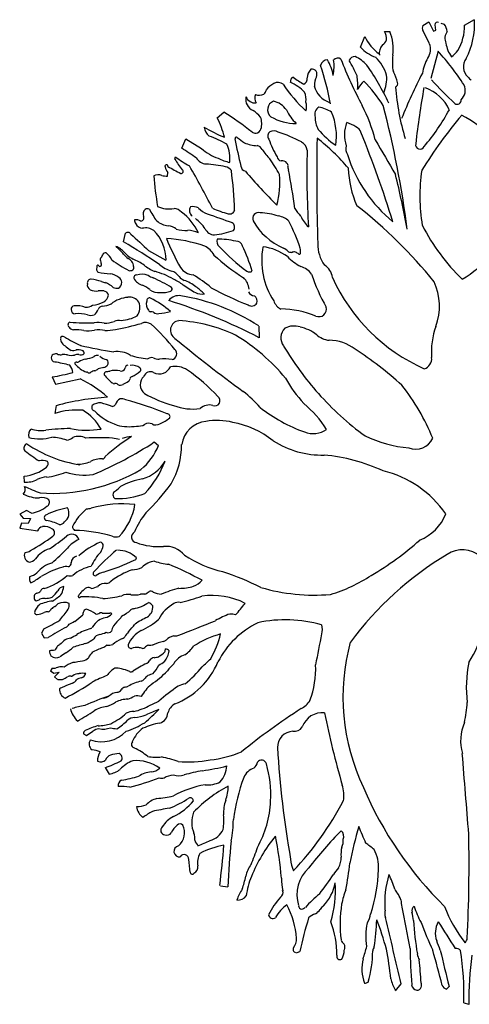
# Model space of a CAD drawing. Units: inches. Extents: x -265334 to 359329, y -1360566 to 161374.
# Drawn here: x 271888 to 273073, y 128789 to 131384 of the extents above; entities that cross this region are included whole.
import ezdxf

# ---------------------------------------------------------------- set-up
doc = ezdxf.new("R2010")
doc.units = ezdxf.units.IN
doc.header["$MEASUREMENT"] = 0
doc.layers.get('0').update_dxf_attribs({"color": 2})
doc.layers.add('CAY', color=72, linetype='Continuous')

# ---------------------------------------------------------------- blocks, each defined once
blk = doc.blocks.new('TREE02')
for p, q in [((-6.74, 57.23), (-5.55, 57.88)), ((-11.64, 57.18), (-10.94, 57.63)), ((-10.94, 57.63), (-10.4, 56.54)), ((-10.1, 56.64), (-10.2, 57.28)), ((-9.5, 57.48), (-9.11, 57.33)), ((-18.95, 54.63), (-18.46, 55.9)), ((-16.14, 56.49), (-15.49, 56.49)), ((-10.84, 55.06), (-11.64, 56.59)), ((-10.4, 56.54), (-10.1, 56.64)), ((-9.85, 54.17), (-10.7, 50.95)), ((-35.8, 46.34), (-35.04, 47)), ((-39.98, 42.78), (-39.51, 43.87)), ((-39.51, 43.87), (-37.65, 42.73)), ((-39.51, 43.87), (-39.51, 43.87)), ((-40.78, 41.49), (-40.7, 41.77)), ((-41.66, 39.5), (-41.61, 39.92)), ((-46.82, 31.76), (-46.61, 32.79)), ((-43.87, 30.75), (-41.84, 29.62)), ((-49.96, 28.89), (-50.01, 28.5)), ((-30.93, 21.88), (-30.87, 20.5)), ((-55.2, 15.89), (-54.82, 15.05)), ((-54.82, 15.05), (-51.92, 15.66)), ((-54.75, 12.52), (-54.9, 11.61)), ((-43.21, 8.25), (-42.7, 7.83)), ((-58.53, 4.24), (-58.5, 3.53)), ((-58.22, 0.19), (-59.03, -0.23)), ((-57.66, -0.12), (-58.22, 0.19)), ((-59.03, -0.23), (-58.61, -0.71)), ((-58.61, -0.71), (-57.77, -0.74)), ((-57.77, -0.74), (-58.05, -1.33)), ((-58.84, -1.27), (-59.03, -1.86)), ((-59.03, -1.86), (-56.92, -2.17)), ((-58.05, -1.33), (-58.84, -1.27)), ((-56.19, -13.69), (-56.48, -14.21)), ((-56.48, -14.21), (-56.14, -14.76)), ((-56.14, -14.76), (-55.68, -14.72)), ((-55.23, -18.31), (-55.41, -18.66)), ((-55.41, -18.66), (-55.03, -18.92)), ((-55.03, -18.92), (-54.41, -18.79)), ((-54.41, -18.79), (-54.94, -19.36)), ((-54.94, -19.36), (-54.57, -19.67)), ((-51.54, -26.04), (-51.18, -26.24)), ((-51.18, -26.24), (-50.43, -25.74)), ((-35.43, -43.89), (-34.56, -44.02)), ((-14.83, -56.24), (-14.2, -55.41)), ((-8.86, -56.05), (-8.54, -55.73)), ((-6.82, -57.67), (-6.21, -57.83))]:
    blk.add_line(p, q)
for centre, radius, start, end in [((-14.57, 57.44), 9.03, 332.8523, 2.7481), ((-11.01, 56.89), 0.693, 154.6539, 205.3461), ((-9.94, 57.3), 0.266, 60.8311, 183.1798), ((-10.38, 56.32), 1.62, 6.1004, 38.6597), ((-11.9, 57.02), 5.16, 327.7713, 2.3659), ((-13.83, 58.02), 5.09, 204.6768, 234.6587), ((-17.59, 55.6), 1.7, 356.6335, 31.4389), ((-20.94, 54.4), 5.83, 353.2766, 20.9734), ((-7.7, 55.68), 1.34, 142.5947, 205.1743), ((-15.63, 57.8), 4.6, 223.5891, 250.3102), ((-15.15, 53.88), 1.61, 140.26, 186.4889), ((-17.21, 56.1), 1.45, 304.6952, 335.6938), ((-12.72, 54.42), 1.98, 327.9947, 18.5857), ((-5.48, 55.58), 3.47, 187.8533, 216.3655), ((-21.64, 52.71), 0.651, 56.129, 137.2907), ((21.43, 69.66), 45.75, 201.021, 208.5594), ((-19.59, 52.77), 0.775, 90.6717, 154.7989), ((-21.94, 48.85), 5.25, 44.6628, 63.4878), ((-20.65, 49.94), 4.95, 16.5093, 45.5201), ((-9.88, 52.86), 5.34, 170.7539, 192.1103), ((-6.83, 50.85), 4.91, 149.0358, 171.2539), ((-31.33, 34.3), 29.25, 32.9378, 42.7792), ((-9.39, 55.38), 2.16, 300.9638, 329.0363), ((-5.25, 52.34), 1.62, 142.703, 227.4436), ((-24.69, 51.46), 0.613, 332.2128, 99.4623), ((-22.86, 52.34), 0.81, 90.0765, 168.1114), ((-54.43, 42.24), 32.44, 10.1909, 18.4421), ((-27.43, 50.37), 5.35, 10.1874, 31.2637), ((-27.88, 52.39), 5.81, 349.3804, 7.5233), ((-36.69, 43.68), 18.91, 23.6693, 29.8651), ((-42.76, 35.43), 29.92, 25.0206, 34.8736), ((-26.67, 50.61), 0.548, 110.9565, 188.5307), ((-20.35, 59.38), 10.52, 231.7098, 239.8587), ((-25.96, 50.93), 0.726, 296.5651, 7.29), ((-23.65, 50.96), 1.59, 135.9889, 177.6141), ((-21.51, 50), 2.88, 156.0376, 178.354), ((-25.58, 50.21), 6.3, 355.2364, 9.7193), ((-20.28, 50.99), 4.4, 337.0738, 4.7102), ((-19.58, 49.23), 5.14, 14.354, 29.2488), ((34.25, 27.39), 51.92, 152.2137, 158.7037), ((-3.33, 53.8), 4.01, 221.4236, 229.3875), ((-28.09, 48.25), 2.38, 116.3662, 144.8281), ((-28.68, 49.49), 1.01, 51.9651, 117.646), ((-13.87, 59.74), 17.05, 213.69, 227.5124), ((-29.48, 45.54), 5.48, 43.9583, 65.6064), ((-21.72, 50.77), 2.76, 194.3493, 251.0693), ((-16.91, 48.62), 2.61, 129.0469, 156.0325), ((-31.96, 37.69), 18.65, 32.7842, 44.0517), ((-15.06, 50.39), 0.473, 296.3687, 14.7435), ((13.59, 52.16), 28.52, 184.42, 196.8345), ((88.31, 31.82), 101.44, 169.7354, 173.4994), ((-12.98, 45.23), 4.91, 24.7751, 70.4776), ((16.27, 74.56), 35.87, 221.4332, 227.6916), ((-8.12, 49.58), 1.48, 311.6479, 24.7875), ((-31.02, 48.53), 1.44, 168.7912, 246.2125), ((-31.35, 49.26), 1.17, 202.7526, 275.3238), ((-30.12, 48.68), 1.27, 161.1193, 207.5302), ((-30.88, 50.19), 1.19, 248.1985, 297.5263), ((-31.07, 49.94), 1.09, 312.879, 342.8174), ((-27.65, 48.49), 2.28, 352.875, 21.9878), ((-28.83, 47.3), 1.06, 110.1364, 231.4416), ((-29.85, 45.69), 2.7, 35.8072, 75.9637), ((-27.03, 47.68), 1.72, 342.4745, 17.5255), ((-23.31, 46.73), 1.03, 121.4409, 197.4471), ((-24.86, 42.93), 4.79, 58.5976, 77.7995), ((-36.38, 38.78), 19.79, 14.5471, 27.0676), ((-132.3, 17.71), 119.85, 7.4639, 14.5325), ((-7.59, 48.4), 0.463, 231.9529, 9.9748), ((-45.35, 41.46), 10.72, 14.0373, 27.0777), ((-52.79, 18.1), 33.91, 51.58, 58.4402), ((-34.16, 43.42), 4.57, 41.1881, 55.8912), ((-32.63, 45.66), 2.06, 342.0726, 21.8991), ((-26.6, 51.34), 5.66, 239.3186, 270.8185), ((-23.12, 49.33), 4.99, 204.4439, 226.9693), ((-21.2, 46.41), 3.1, 179.791, 207.3498), ((-28.87, 44.21), 7.08, 351.073, 23.3555), ((32.47, 13.01), 51.91, 139.6122, 148.4123), ((-32.74, 60.7), 27.69, 320.1438, 331.025), ((-12.62, 35.68), 12.29, 23.032, 63.1578), ((-28.13, 61.03), 18.29, 239.6587, 248.117), ((-35.76, 45.49), 1.62, 188.6364, 232.526), ((-16.91, 44.35), 3.95, 158.806, 199.1108), ((-21.56, 42.19), 3.72, 56.3099, 74.8021), ((-19.89, 44.33), 1.03, 17.5255, 67.8931), ((-40.97, 32.15), 12.76, 60.3974, 70.718), ((-33.55, 43.92), 0.164, 50.3916, 193.6151), ((-27.09, 51.73), 9.98, 230.4005, 236.4219), ((-31.11, 45.94), 1.41, 244.4418, 264.2898), ((-31.28, 45.16), 0.618, 272.2389, 347.4872), ((-29.26, 44.21), 0.61, 125.5599, 218.1882), ((-29.17, 43.67), 1.13, 62.7324, 113.3418), ((-33.12, 30.45), 14.91, 61.1154, 72.5741), ((-15.72, 52), 10.81, 220.4199, 235.3048), ((-159.72, -11.6), 151.63, 17.5502, 21.7723), ((-38.88, 41.5), 4.56, 355.1351, 22.5499), ((14.99, 52.69), 49.5, 190.252, 194.0598), ((-31.04, 46.75), 3.68, 244.8619, 268.7364), ((-31.25, 42.28), 0.803, 25.604, 80.6606), ((-17.8, 48.16), 12.7, 199.9121, 210.2745), ((-26.41, 42.44), 1.17, 4.4675, 65.1288), ((221.9, 39.29), 246.01, 178.9172, 181.8031), ((-36.97, 26.83), 21.43, 39.322, 52.9697), ((-19.44, 42.7), 1.25, 163.3008, 212.9594), ((327.35, 242.73), 397.9, 210.0049, 210.6815), ((-11.96, 43.18), 0.527, 166.4296, 334.9902), ((-34.93, 48.86), 9.14, 230.8572, 243.0333), ((-82.72, -23.2), 78.61, 55.5631, 57.0609), ((-33.53, 47.54), 6.34, 229.4009, 249.9165), ((-25.57, 45.69), 5.82, 211.6993, 225.8826), ((-28.21, 41.83), 0.559, 187.4965, 260.498), ((84.85, 39.84), 110.12, 178.6009, 183.2875), ((-4.57, 47.03), 16.69, 197.472, 230.6623), ((-41.78, 40.65), 0.174, 356.1202, 201.3714), ((-40.21, 41.03), 1.79, 194.471, 218.661), ((-34.83, 51.31), 12.64, 237.6012, 245.4523), ((-31.83, 46.73), 10.38, 210.3583, 218.661), ((-179.71, -38.93), 161.62, 27.512, 29.5231), ((-37.04, 42.33), 1.41, 209.5693, 266.4239), ((-38.89, 20.2), 20.79, 78.7281, 85.149), ((-33.22, 46.55), 5.55, 243.4367, 258.5148), ((-35.01, 39.54), 1.07, 35.5398, 79.9168), ((-32.42, 40.68), 0.597, 181.5483, 263.3288), ((-41.95, 32.55), 15.23, 27.8973, 36.0223), ((-28.16, 40.62), 0.676, 35.8877, 102.4065), ((-27.86, 40.73), 0.373, 346.9342, 48.3687), ((-26.74, 40.56), 0.763, 173.0882, 203.8421), ((-42.75, 38.51), 1.14, 68.35, 117.645), ((-8.73, 42.17), 34.65, 184.3702, 190.361), ((-41.8, 41.22), 1.72, 252.2424, 274.8841), ((-40.05, 40.05), 0.237, 261.8702, 59.2482), ((-81.81, 33.93), 48.07, 1.86, 7.4453), ((11.28, 76.88), 57.19, 220.0492, 225.5236), ((-39.59, 38.78), 11.14, 345.982, 4.6247), ((-99.09, 26.1), 73.04, 7.5512, 11.1672), ((-9.12, 40.69), 11.28, 181.372, 204.4513), ((-157.87, 5.47), 147.06, 10.9025, 13.4597), ((8.28, 37.15), 20.27, 171.3542, 189.7787), ((-41.54, 38.41), 2.78, 242.5748, 283.5361), ((-38.36, 35.44), 0.724, 143.128, 237.4833), ((-38.65, 34.59), 1.32, 61.513, 102.7635), ((-55.78, -10.04), 58.7, 39.233, 51.684), ((-44.81, 34.59), 0.377, 274.4777, 26.0305), ((-43.85, 35.05), 0.684, 129.4989, 205.8219), ((-44, 35.17), 0.5, 66.481, 125.5366), ((-32.99, 41.46), 12.29, 208.3559, 216.0376), ((-41.12, 34.12), 1.6, 45.8563, 81.4018), ((-44.01, 29.96), 6.65, 25.6946, 52.9529), ((-36.07, 37.57), 2.67, 223.1462, 249.8651), ((68.73, 328.36), 311.76, 250.1776, 250.7519), ((-31.51, 46.34), 11.67, 245.4089, 255.0694), ((-34.35, 35.66), 0.616, 254.2925, 344.4192), ((-30.93, 34.5), 0.71, 76.373, 200.7797), ((-31.16, 26.75), 8.44, 72.3499, 87.2991), ((-28.99, 32.5), 2.34, 46.4688, 80.4011), ((-21.42, 39.03), 6.24, 212.3125, 222.7446), ((-21.73, 36.87), 4.74, 205.8849, 224.907), ((-45.46, 32.82), 1.55, 63.9055, 93.4755), ((-44.77, 34.39), 0.782, 181.9353, 219.1036), ((-44.55, 34.26), 0.901, 203.6113, 267.0644), ((-41.37, 35.92), 2.28, 227.4207, 264.8607), ((-41.66, 31.99), 1.66, 51.343, 87.2074), ((-41.84, 30.08), 5.63, 34.9661, 51.6651), ((-34.4, 33.5), 0.631, 322.5925, 55.3541), ((-25.06, 37.92), 7.5, 209.3578, 246.7416), ((-50.45, 22.62), 25.81, 19.0256, 26.6417), ((9.9, 44.79), 24.27, 207.1632, 225.8537), ((-14.15, 39.32), 13.92, 300.8767, 337.1985), ((-46.34, 32.43), 0.454, 34.9514, 126.8688), ((232.07, 330.88), 407.7, 227.0037, 227.4038), ((-44.2, 31.88), 1.53, 52.8544, 104.959), ((-46.66, 29.66), 4.83, 359.5453, 45.5152), ((-39.56, 36.63), 3.52, 252.3506, 274.4861), ((-39.78, 27.95), 5.2, 70.188, 84.5079), ((-36.18, 33.72), 1.12, 201.252, 272.5294), ((-36.96, 41.14), 8.58, 275.4919, 290.8512), ((-79.83, -25.14), 65.78, 55.5459, 59.8785), ((-42.81, 15.35), 16.85, 70.8458, 86.5361), ((-13.92, 43.6), 30.12, 202.3078, 209.5455), ((-38.4, 29), 2.53, 28.8885, 63.662), ((-35.14, 31.8), 0.718, 157.3786, 233.6719), ((-35.46, 25.1), 6.98, 74.746, 92.8481), ((-33.54, 31.13), 0.709, 14.9325, 96.0546), ((-48.47, 23.66), 17.39, 15.5737, 26.1382), ((-19.77, 31.49), 4.22, 179.1003, 215.5378), ((-50.44, 30.72), 1.26, 314.4213, 338.1986), ((-48.96, 30.18), 0.313, 73.7398, 166.3974), ((-50.48, 28.49), 2.56, 26.5651, 51.0946), ((-48.08, 29.9), 1.37, 48.9437, 75.3431), ((-53.19, 24.72), 8.49, 41.2756, 49.9829), ((-53.56, 23.21), 10.01, 43.9206, 50.4097), ((-43.69, 32.98), 4.1, 220.4527, 230.6592), ((-42.21, 36.09), 7.24, 235.0688, 241.2326), ((-20.11, 47.59), 23.67, 227.2127, 237.8063), ((-17.55, 48.05), 24.66, 223.0607, 233.1557), ((-21.89, 29.59), 8.69, 169.3461, 213.2738), ((-31.24, 25.03), 6.22, 53.5308, 82.487), ((-29.05, 28.99), 2.29, 45.217, 63.2448), ((-27.1, 31.34), 0.804, 245.2877, 278.801), ((-26.79, 29.48), 1.1, 80.0697, 102.3436), ((-27.81, 28.22), 2.64, 52.9064, 62.5545), ((-26.17, 30.49), 0.167, 253.7834, 330.8195), ((-27.51, 30.67), 1.5, 349.8472, 13.8245), ((-49.84, 28.91), 0.122, 45.3649, 187.7652), ((-49.59, 29.07), 0.183, 204.5522, 24.7749), ((-49.4, 29.71), 0.182, 143.6271, 204.7267), ((-50.51, 29.09), 1.09, 2.9533, 29.9831), ((-37, 45.34), 19.28, 234.5217, 241.4675), ((-46.84, 28.68), 1.25, 37.5683, 63.8523), ((-46.56, 28.88), 0.909, 1.1691, 38.7967), ((-48.97, 22.23), 8.2, 56.2149, 66.4382), ((-41.39, 32.71), 4.75, 230.5661, 248.2185), ((-39.78, 32.64), 4.53, 231.3281, 251.9624), ((-22.53, 35.11), 7.14, 225.3148, 240.9454), ((-24.17, 27.38), 1.91, 6.3402, 59.7077), ((-49.63, 28.55), 0.379, 187.6404, 243.4349), ((-48.18, 35.02), 7, 256.6568, 268.2643), ((-48.83, 25.55), 2.51, 54.3447, 80.0905), ((-46.07, 28.98), 0.601, 256.3547, 302.9771), ((-45.96, 28.74), 0.347, 309.6445, 26.1663), ((-45.31, 27.57), 0.307, 87.2737, 196.146), ((-44.68, 25.75), 2.21, 70.3462, 106.1824), ((-41.67, 31.53), 4.33, 238.4609, 247.3813), ((-45.74, 19.15), 9.52, 59.8601, 74.2334), ((-41.59, 26.83), 1.56, 33.276, 74.8439), ((-38.47, 29.91), 2.02, 214.9941, 264.727), ((-49.2, 10.8), 20.09, 50.8436, 58.3265), ((-32.03, 28.88), 0.636, 240.9473, 299.0527), ((-26.76, 26.4), 2.59, 37.6942, 72.6568), ((-3.46, 35.07), 22.41, 198.4525, 209.3205), ((-50.63, 26.93), 0.454, 89.0898, 190.4375), ((-50.42, 26.72), 0.668, 168.7969, 238.815), ((-51.86, 18.89), 8.58, 73.4076, 81.7406), ((-48.51, 29.2), 2.27, 246.8014, 259.3436), ((-50.63, 23.29), 4.06, 50.4524, 65.2976), ((-47.91, 27.07), 0.898, 302.5741, 356.4949), ((-47.98, 26.82), 0.99, 11.3099, 51.2175), ((-44.17, 28.25), 1.63, 208.0725, 254.8937), ((-46.02, 23.34), 3.63, 50.7335, 66.9911), ((-50.77, 10.47), 18.61, 58.9545, 66.4634), ((-43.6, 21.46), 6.47, 54.0399, 65.9254), ((-38.4, 29.61), 2.7, 225.6733, 241.3905), ((-26.45, 46.41), 23.8, 235.8866, 239.9567), ((-41.16, 22.84), 4.64, 52.05, 71.6579), ((-34.28, 25.96), 2.24, 6.6272, 45.6683), ((-2.73, 36.46), 21.46, 204.4123, 245.9712), ((-16.65, 24.19), 6.97, 340.1688, 24.5378), ((-50.02, 27.97), 1.98, 247.8718, 276.5836), ((-49.55, 21.97), 4.05, 84.4007, 93.4484), ((-49.72, 25.69), 1.14, 297.4397, 350.676), ((-49.23, 25.36), 0.64, 12.7244, 84.0086), ((-47.54, 27.56), 1.25, 246.0375, 275.0378), ((-42.69, 27.49), 1.69, 232.5835, 276.7841), ((-42.25, 28.99), 3.18, 265.6677, 287.8647), ((-41.41, 26.23), 0.299, 296.1013, 38.2902), ((-37.62, 27.36), 1.72, 244.3607, 280.1101), ((-44.08, 18.74), 9.67, 45.7105, 53.3462), ((-17.83, 60.75), 39.12, 241.4694, 248.4727), ((-31.41, 26.24), 0.813, 204.533, 268.091), ((-51.28, 25.57), 1.49, 269.0906, 303.5371), ((-50.9, 28.34), 4.04, 276.2635, 294.8816), ((-49.31, 26.42), 2.2, 270.0471, 297.4744), ((-46.03, 21.66), 3.6, 94.3987, 128.7919), ((-46.14, 23.9), 1.37, 34.6952, 97.3799), ((-46.62, 24.07), 1.72, 324.5445, 20.844), ((-43.17, 24.42), 0.987, 158.1925, 223.9949), ((-43.77, 24.86), 0.318, 66.8014, 194.4012), ((-48.56, 15.33), 10.98, 48.7241, 63.429), ((-40.32, 23.93), 1.52, 80.5377, 141.5373), ((-61.92, -39.83), 67.85, 62.7687, 72.501), ((-43.95, 1.87), 23.88, 56.9442, 80.6554), ((-31.77, 24.95), 0.729, 235.2025, 328.4525), ((-31.95, 24.78), 0.826, 345.378, 51.4945), ((-27.63, 25.33), 1.61, 198.4349, 244.4124), ((-52.59, 23.86), 0.407, 97.4865, 187.125), ((-52.49, 23.83), 0.508, 181.4321, 268.5679), ((-52.38, 21.23), 3.04, 69.264, 94.9697), ((-52.11, 19.39), 3.95, 74.5214, 95.6805), ((-50.66, 24.2), 1.08, 248.1986, 291.8014), ((-51.02, 24.18), 1.25, 307.8845, 343.8866), ((-49.19, 23.54), 0.7, 99.6599, 154.8098), ((-43.64, 23.81), 0.25, 198.4012, 273.4837), ((-43.76, 21.81), 1.76, 74.7449, 85.5361), ((-42.82, 24.04), 0.717, 228.545, 281.5922), ((-43.39, 31.11), 7.8, 275.2141, 285.3955), ((-28.46, 12.65), 11.23, 67.7987, 89.2838), ((-23.85, 23.86), 0.888, 245.6848, 15.9454), ((-53.01, 22.02), 0.347, 109.265, 231.1702), ((-51.17, 40.36), 18.12, 263.8298, 272.8496), ((-49.85, 19.17), 3.12, 76.1211, 97.8533), ((-49.15, 25.52), 3.32, 270.8952, 291.3309), ((-47.4, 21.21), 1.33, 76.9989, 114.1455), ((-55.8, 63.18), 42.47, 280.9222, 285.124), ((-47.54, 27.46), 4.96, 275.1428, 297.9088), ((-44.23, 21.13), 1.16, 54.9262, 114.8694), ((-62.07, 1.86), 27.41, 39.0613, 47.5375), ((-40.18, 21.38), 1.13, 97.7649, 238.0447), ((-41.37, 4.52), 18.02, 64.6231, 86.7071), ((-52.62, 22.13), 0.712, 211.8865, 262.875), ((-52.31, 18.21), 3.24, 75.2564, 96.9865), ((-51.03, 24.74), 3.43, 262.2386, 283.3925), ((-49.76, 17.31), 4.11, 79.5401, 96.5769), ((-48.89, 26.52), 5.16, 268.5826, 282.6526), ((-26.73, 20.49), 1.59, 134.9989, 216.8296), ((-26.79, 19.61), 2.27, 71.5657, 117.9612), ((-27.02, 17.16), 4.69, 52.1261, 78.3253), ((-22.33, 22.91), 2.73, 228.3887, 263.1575), ((-2.13, 18.87), 8.5, 159.59, 184.7793), ((-53.97, 20.39), 0.278, 49.1667, 171.3709), ((-52.97, 20.49), 1.28, 182.9624, 208.1581), ((-49.71, 24.37), 6.27, 225.6585, 238.5915), ((-53.68, 21.25), 0.659, 260.2841, 260.5177), ((-40.52, 43.5), 26.47, 239.9311, 244.6313), ((75.13, 161.18), 182.34, 230.5286, 233.7236), ((-45.29, 1.33), 22.68, 39.4481, 59.113), ((-22.68, 15.14), 5.06, 52.5957, 89.6993), ((-54.85, 18.1), 0.497, 99.7617, 173.5745), ((-54.77, 18.15), 0.464, 59.6421, 111.0243), ((-54.22, 19.47), 0.974, 251.1681, 281.4492), ((-53.83, 16.72), 1.81, 76.2511, 96.3184), ((-52.79, 20.38), 1.37, 262.0998, 287.7351), ((-52.18, 17.25), 1.28, 86.1346, 108.8084), ((-52.15, 17.7), 1.39, 71.0057, 99.3529), ((-51.87, 19.28), 0.789, 253.3659, 300.1412), ((-40.94, 65.82), 47.5, 256.7029, 261.4698), ((-51.83, 18.68), 0.367, 347.7772, 68.0177), ((-47.53, 16.13), 2.75, 56.7604, 99.4623), ((-41.28, 18.62), 0.71, 283.3489, 46.4034), ((4.13, 38.81), 37.48, 210.9647, 221.5451), ((-40.93, -14.21), 39.6, 47.3674, 57.4228), ((-54.78, 18.2), 0.565, 184.9272, 255.9658), ((-57.23, 2.9), 14.93, 74.0996, 81.0898), ((-52.96, 20.33), 1.9, 256.6447, 281.017), ((-52.46, 17.5), 0.0975, 110.8663, 220.3169), ((-50.06, 19.45), 3.19, 219.2226, 249.1402), ((-52.32, 16.98), 0.64, 90, 105.8402), ((-52.31, 18.07), 0.457, 268.8893, 300.7554), ((-50.41, 14.66), 3.45, 104.4778, 118.9387), ((-52.39, 23.7), 5.81, 281.0951, 291.225), ((-49.95, 17.96), 0.47, 69.0683, 135.2475), ((-48.4, 19.8), 1.91, 230.6426, 258.2504), ((-49.09, 17.57), 0.466, 323.1222, 49.7032), ((-43.26, 27.3), 9.29, 252.7076, 265.5643), ((-43.54, 17.37), 0.796, 74.0713, 123.6901), ((-42.62, 19.75), 1.76, 246.6148, 270.118), ((-42.1, 12.61), 5.41, 79.4603, 95.4403), ((-11.81, 18.03), 1.22, 286.4494, 6.1702), ((-59.25, 39.65), 24.1, 279.6566, 285.5358), ((-54.32, 16.28), 1.54, 5.5166, 39.8078), ((-51.28, 15.97), 0.512, 53.1514, 80.3652), ((-50.87, 16.67), 0.311, 249.7826, 311.6351), ((-50.12, 15.73), 0.889, 94.2812, 127.1999), ((-50.6, 17.76), 1.21, 289.4809, 311.5251), ((-48.57, 13.1), 3.95, 98.5305, 108.0149), ((-49.25, 17.62), 0.624, 279.0369, 328.7603), ((-48.79, 16.22), 0.313, 108.1261, 194.4741), ((-49.82, 24.39), 7.93, 276.7986, 280.0699), ((-47.79, 14.04), 2.62, 78.0569, 104.3299), ((-47.11, 17.1), 0.513, 255.3531, 343.1402), ((-46.27, 16.94), 0.356, 100.8818, 178.0929), ((-45.84, 15.66), 1.61, 53.8831, 96.8777), ((-48.49, 21.03), 5.75, 297.7856, 309.1074), ((-45.05, 16.75), 0.263, 315.0072, 52.2025), ((-43.68, 15.72), 0.785, 61.9284, 161.6729), ((-42.61, 17.95), 1.69, 245.7455, 287.1021), ((-42.75, 17.85), 1.64, 292.6186, 331.9266), ((-40.77, 14.33), 2.8, 58.1735, 100.8443), ((-51.88, -1.27), 21.94, 42.6152, 55.0152), ((-57.38, 3.98), 12.89, 47.706, 64.9182), ((-42.52, 21.76), 8.65, 220.5488, 229.4368), ((-47.92, 15.41), 0.31, 224.9928, 275.6904), ((-47.78, 14.67), 0.453, 50.3983, 104.538), ((-48.25, 18.14), 3.4, 293.8296, 306.1927), ((-46.7, 15.88), 0.672, 312.8861, 343.7239), ((-45.79, 15.68), 0.261, 94.1983, 175.8161), ((-43.59, 14.99), 1.28, 130.425, 233.8174), ((-14.49, 23.11), 15.2, 209.0063, 222.88), ((-47.19, 15.47), 0.548, 236.6155, 305.0455), ((-37.14, 26.49), 14.46, 240.0791, 254.7157), ((-41.46, 2.95), 14.21, 41.1902, 52.2254), ((0.96, 35.91), 33.18, 221.4248, 234.2617), ((-33.57, -0.61), 24.9, 21.9156, 38.5992), ((-46.81, -16.87), 30.44, 93.576, 105.1118), ((-49.56, 11.17), 1.68, 87.1376, 124.7532), ((-59.75, -23), 37.29, 71.8747, 74.0002), ((-46.82, 12.43), 0.993, 115.0149, 166.6327), ((-47.23, 11.43), 1.91, 69.8718, 90.3475), ((-60.37, -35.76), 50.88, 68.4737, 74.2724), ((-36.08, 13.1), 0.602, 245.8185, 54.6898), ((-33.73, 2.95), 12.73, 32.126, 50.4456), ((-52.26, 3.26), 8.75, 85.7397, 107.5242), ((-54.61, 6.95), 5.86, 28.7551, 59.2393), ((-50.11, 12.33), 0.457, 151.6087, 252.8579), ((-45.36, 16.78), 6.91, 225.0026, 251.3736), ((-48.14, 12.83), 0.393, 268.8796, 334.5347), ((-41.69, 11.24), 0.329, 333.1612, 90.7104), ((-38.68, 18.3), 6.18, 248.5113, 278.1298), ((-36.73, 11.03), 1.57, 74.9321, 133.1394), ((-19.24, 27.01), 18.68, 231.9089, 250.2751), ((-43.84, 9.55), 0.905, 66.1096, 123.6877), ((-43.88, 13.93), 3.77, 290.6572, 311.1751), ((-36.83, 7.49), 3.19, 95.6176, 171.8146), ((-35.82, 3.24), 7.54, 75.9638, 100.0834), ((-36.07, -0.39), 11.14, 52.125, 79.2659), ((-57.06, 9.08), 0.947, 133.1559, 198.0059), ((-56.56, 13.22), 3.63, 251.4665, 279.311), ((-53.07, -11.57), 21.39, 90, 97.7768), ((-51.11, 19.9), 10.26, 258.9942, 279.2074), ((-46.1, 16.35), 6.3, 256.5054, 277.2052), ((-45.14, 11.73), 1.63, 263.9281, 299.2542), ((-43.03, 11.07), 0.823, 237.6025, 305.4935), ((-24.53, 12.06), 2.82, 248.8959, 304.1432), ((-56.66, 13.52), 4.91, 254.6366, 286.5572), ((-55.89, 0.74), 8.1, 72.8281, 85.6008), ((-53.58, 9.63), 1.16, 274.3992, 313.1049), ((-52.13, 6.75), 2.15, 65.7488, 108.0062), ((-49.61, -22.13), 30.88, 87.2546, 93.0359), ((-66.76, 44), 42.81, 292.4619, 303.3795), ((-32.19, -12.41), 25.33, 122.7148, 131.516), ((-49.22, 1.36), 7.43, 74.8993, 81.5841), ((-45.37, 4.13), 4.8, 96.0736, 109.815), ((-23.47, 17.33), 10.62, 237.1957, 271.302), ((-12.05, 22.09), 14.58, 244.0944, 265.1157), ((-12.46, 9.61), 2.2, 247.9895, 335.0909), ((-58.04, 7.55), 0.504, 107.5944, 221.5648), ((-30.4, 44.8), 46.88, 233.3069, 235.7951), ((-49.69, 20.52), 15.11, 235.7593, 261.3237), ((-49.26, 10.51), 7.08, 309.2132, 337.7906), ((-49.25, 7.95), 9.26, 330.1372, 0), ((-56.42, 4.21), 1.86, 69.7079, 100.4927), ((-56.18, 5.69), 0.485, 307.5387, 32.7321), ((-52.34, 10.26), 4.62, 270.6133, 290.639), ((-49.47, 3.78), 2.49, 86.1752, 119.7379), ((-49.33, 6.62), 0.361, 274.0861, 349.9497), ((-45.9, 8.31), 4.58, 286.6562, 329.7726), ((-51.86, 9.6), 10.55, 315.5382, 340.0766), ((-25.28, -14.85), 21.66, 65.556, 84.5811), ((-59.01, 9.24), 5.03, 275.5561, 308.4712), ((-55.19, 22.91), 20.7, 265.9695, 300.1814), ((-56.64, 11.8), 7.71, 275.774, 293.1285), ((-51.47, 10.9), 6.55, 250.9402, 279.352), ((-19.35, -7.45), 12.69, 34.8245, 76.1585), ((-58.29, 6.61), 3.08, 266.099, 295.2858), ((-55.6, 1.06), 3.09, 94.9146, 116.4431), ((-43.22, -4.15), 8.19, 99.6238, 118.8437), ((-59.1, 2.66), 0.729, 312.4989, 29.7419), ((12.98, 172.43), 183.86, 247.132, 247.7485), ((-47.56, 2.03), 0.513, 116.8892, 239.5314), ((-51.55, 7.51), 6.27, 306.8732, 314.3503), ((-63.48, 19.74), 27.65, 314.2024, 323.6049), ((-56.74, 5.8), 4.12, 242.9663, 270.5495), ((-56.39, 0.41), 1.31, 53.1044, 103.7086), ((-56.09, 1.18), 0.553, 297.8005, 29.1945), ((-47.69, 10.98), 9.39, 269.197, 290.9268), ((-58.24, 3.64), 3.8, 278.8008, 309.2928), ((-51.6, -9.49), 10.15, 100.3061, 114.9982), ((-54.44, -0.13), 1.2, 303.3696, 31.3667), ((-47.39, -4.36), 6.06, 128.4836, 153.6316), ((-51.93, 6.97), 6.63, 276.6361, 281.3113), ((-47.03, -11.9), 12.88, 83.1292, 106.2437), ((-52.51, 2.04), 7.12, 316.6447, 350.6859), ((-55.79, -0.63), 0.349, 104.9331, 255.0669), ((-56.74, -6.18), 5.28, 63.7019, 80.7263), ((-54.31, -0.83), 0.616, 262.4044, 330.7312), ((-37.94, -5.36), 8.18, 139.898, 158.1725), ((-14.06, 1.85), 5.52, 291.8014, 338.1986), ((-56.27, -2.38), 0.686, 97.8367, 162.8992), ((-56.15, -3.43), 1.75, 55.5041, 97.1259), ((-55.45, -2.42), 0.517, 307.1948, 55.4618), ((-52.32, -1.7), 0.502, 176.1864, 239.7281), ((-53.26, -21.48), 19.36, 74.7101, 87.9784), ((-45.21, -2.91), 0.676, 118.442, 261.5747), ((-77.99, 29.93), 39.95, 300.4286, 304.907), ((-67.86, 14.54), 22.51, 303.1611, 309.5599), ((-52.92, -3.48), 0.898, 17.4586, 132.4009), ((-50.71, -6.43), 3.49, 112.8762, 140.8703), ((-47.7, -1.9), 1.01, 243.4213, 291.1625), ((-35.64, 23.14), 35.45, 300.4185, 311.8202), ((-58.48, -3.46), 1.28, 274.3636, 304.3483), ((-54.75, -7.12), 2.92, 105.7664, 146.0596), ((-86.16, 28.68), 46.43, 311.6993, 314.8617), ((-45.38, -13.1), 10.44, 113.6689, 130.0562), ((-32.84, -22.64), 23.45, 129.1169, 138.0988), ((-49.54, -3.87), 0.333, 343.972, 94.97), ((-52.89, -2.99), 3.8, 333.3881, 345.0693), ((-47.48, -7.53), 3.06, 44.9985, 90.9533), ((-42.72, 3.41), 7.45, 249.5908, 274.5121), ((-41.89, -6.88), 2.87, 39.278, 94.891), ((-6.99, -7.65), 3.23, 48.9576, 123.7111), ((-57.73, -5.12), 0.761, 149.0393, 254.5587), ((-57.96, -4.83), 1.03, 271.469, 319.9564), ((-52.2, -5.95), 0.783, 101.7889, 178.6029), ((-45.81, -8.37), 5.21, 135.0015, 157.2273), ((-58.38, 21.83), 30.31, 287.6353, 295.0191), ((-45.59, -5.36), 0.277, 275.7109, 359.7447), ((-42.99, -7.98), 2.23, 94.5742, 138.5583), ((-40.93, 0.75), 6.89, 251.0165, 265.03), ((-31.89, 6.91), 14.27, 236.9771, 256.8542), ((11.56, -38.86), 39.53, 120.9638, 143.352), ((-54.29, -9.39), 3.55, 106.1451, 140.0369), ((-51.96, -14.47), 8.26, 104.7375, 123.3669), ((-53.62, -7.35), 0.968, 71.0623, 116.5662), ((-53.45, -5.98), 0.47, 287.8197, 6.1352), ((-49.69, -10.97), 4.7, 101.4116, 131.1928), ((-42.71, -15.39), 9.17, 109.7681, 127.6679), ((-45.75, -4.29), 2.47, 268.5263, 296.0045), ((-62.09, -54.22), 52.32, 62.0478, 66.8555), ((-57.09, -7.81), 0.81, 162.8981, 216.6657), ((-58.47, -5.43), 2.23, 285.8278, 311.0973), ((-60.27, -2.98), 5.89, 295.4645, 309.1265), ((-58.76, -1.23), 8.17, 288.6116, 310.654), ((-53.11, -6.37), 1.1, 252.8964, 287.1036), ((-50.14, -7.2), 0.269, 124.8259, 290.6888), ((-48.42, -9.81), 2.87, 105.8109, 124.5937), ((-39.55, -6.2), 2.67, 290.9568, 317.7064), ((-45.6, -38.39), 33.09, 63.1961, 71.5657), ((-27.78, 7.93), 18.37, 286.6868, 303.2777), ((-56.17, -9.35), 0.406, 124.1263, 170.2061), ((-56.09, -10.18), 1.21, 92.8626, 104.9828), ((-58, -6.85), 4.19, 311.38, 325.0574), ((-53.81, -9.56), 0.816, 93.4114, 157.3956), ((-56.85, -8.37), 3.01, 336.6159, 352.8753), ((-49.3, -11.71), 3.41, 123.6914, 146.3115), ((-51.02, -9.7), 0.849, 59.6196, 101.4548), ((-54.51, 4.49), 14.02, 286.2215, 289.5376), ((-48.99, -9.51), 1.15, 81.8695, 136.7125), ((-48.81, -7.75), 0.621, 268.6998, 323.0371), ((-43.64, -9.64), 0.382, 39.407, 117.1498), ((-36.53, -23.77), 15.3, 104.3036, 112.5681), ((-40.4, -2.24), 6.71, 270.807, 285.6865), ((-24.4, 12.68), 22.42, 253.7354, 274.8438), ((-57.02, -10.09), 0.334, 163.6113, 257.8324), ((-56.92, -9.93), 0.429, 104.2264, 188.6829), ((-57.33, -9.28), 1.16, 281.49, 305.8226), ((-57.14, -8.74), 0.78, 278.2632, 316.3499), ((-56.23, -11.15), 1.02, 80.0219, 114.2289), ((-57.61, 0.75), 11.01, 278.1305, 282.4802), ((-58.06, -5.78), 5.49, 301.9255, 316.3654), ((-52.01, -9.88), 0.146, 153.4361, 324.6338), ((-51.34, -21.72), 11.77, 79.7677, 92.6756), ((-50.11, 3.51), 13.68, 273.6141, 283.0073), ((-46.32, -11.29), 1.64, 77.4436, 115.8221), ((-45.5, -7.01), 2.72, 260.3396, 284.6397), ((-44.57, -11.8), 2.17, 83.9098, 96.5823), ((-45.15, -7.84), 1.98, 294.3332, 312.52), ((-41.15, -2.99), 6.77, 251.113, 259.3984), ((-48.4, 22.13), 33.77, 284.0934, 288.6258), ((-36.34, -17.98), 8.2, 62.3705, 98.9047), ((-19.96, -9.14), 16.16, 328.237, 357.8524), ((-55.52, -12.26), 1.84, 130.7503, 164.8242), ((-54.51, -15.93), 5.53, 96.7162, 113.5819), ((-54.24, -12.33), 1.43, 128.6305, 149.2682), ((-54.19, -12.6), 1.67, 114.8734, 124.2908), ((-57.07, -8.32), 3.52, 308.2028, 316.133), ((-53.84, -12.26), 1.66, 67.5354, 114.6268), ((-73.37, 2.89), 24.61, 320.7311, 324.4663), ((-54.21, -10.88), 1.01, 328.4121, 8.9713), ((-50.32, -12.16), 1.3, 149.6008, 175.841), ((-51.03, -12.14), 0.756, 101.212, 122.475), ((-53.83, -17.87), 7, 57.9351, 67.6906), ((-49.16, -7.99), 4.73, 297.0654, 312.2626), ((-45.59, -11.94), 0.599, 94.9691, 131.4141), ((-46.4, -7.08), 4.33, 280.1213, 305.7809), ((-45.1, -12.69), 2.43, 44.4782, 59.5974), ((-46.49, -10.81), 3.13, 341.3031, 356.7284), ((-38.63, -14.73), 4.6, 119.9877, 151.8166), ((-40.44, -11.41), 0.826, 71.0253, 125.8327), ((-43.05, -3.09), 12.98, 316.3564, 324.0461), ((-57.03, -11.78), 0.258, 180, 284.8547), ((-57.8, -7.96), 4.16, 281.6132, 293.4072), ((-62.87, 1.08), 16.21, 294.3208, 301.8312), ((-55.67, -13.4), 1.7, 90.3083, 106.4784), ((-55.74, -11.3), 0.407, 278.1342, 311.4975), ((-63.12, 1.48), 17.78, 306.4128, 310.3685), ((-46.26, -16.71), 5.32, 131.074, 143.3737), ((-49.97, -11.37), 0.594, 255.7136, 307.2157), ((-48.59, -14.52), 2.16, 100.3548, 122.9398), ((-49.47, -12.31), 0.488, 72.8949, 107.1051), ((-48.84, -8.45), 3.43, 261.9559, 276.7753), ((-49.21, -11.1), 1.31, 280.2104, 319.4888), ((-48.4, -12.06), 0.218, 30.8243, 100.7224), ((-40.86, -19.07), 9.16, 134.0475, 141.246), ((-45.42, -13.71), 2.18, 133.6041, 146.0517), ((-39.29, -22.51), 11.22, 114.9616, 123.4604), ((-47.73, -7.17), 7.38, 293.8755, 313.1593), ((-46.29, -9.68), 3.49, 310.3441, 322.3644), ((-31.92, -19.3), 7.72, 108.1568, 121.8876), ((-34.33, -14.77), 2.8, 75.9605, 89.7861), ((-27.78, -27.83), 15.19, 73.7684, 102.3879), ((-41.27, -37.64), 27.07, 116.905, 122.1631), ((-55.55, -11.31), 2.99, 312.8016, 321.612), ((-54.89, -9.22), 4.28, 293.0735, 302.7281), ((-43.65, -35.01), 22.47, 108.2017, 110.5992), ((-50.7, -13.49), 0.174, 280.0777, 344.4781), ((-46.79, -14.13), 1.44, 146.7939, 174.2729), ((-61.49, -0.5), 20.4, 318.3654, 321.7004), ((-212.07, 431.66), 478.02, 291.0403, 291.6135), ((-26.57, -22.25), 10.27, 115.7683, 152.9835), ((-25.05, -13.78), 1.61, 340.8202, 19.1798), ((-50.76, -19.02), 4.96, 125.9137, 135.8394), ((-52.7, -16.91), 2.14, 99.9521, 116.9229), ((-59.66, -2.22), 14.2, 297.6551, 301.243), ((-49.48, -18.83), 5.28, 113.2016, 122.2423), ((-53.28, -10.98), 4.89, 294.5536, 307.3813), ((-49.56, -15.2), 0.819, 96.7652, 155.5592), ((-50.55, -10.58), 3.91, 283.1359, 295.3684), ((-48.64, -13.61), 0.553, 244.677, 317.7775), ((-44.98, -19.33), 4.91, 115.1373, 129.2845), ((-47.15, -14.31), 0.58, 277.7862, 324.4022), ((-44.06, -16.12), 3, 136.726, 150.6673), ((-43.3, -16.8), 3.22, 116.5706, 157.4624), ((-42.38, -14.45), 0.792, 288.9187, 313.7272), ((-40.64, -16.17), 1.65, 99.2446, 136.1927), ((-40.86, -12.78), 1.76, 268.6985, 283.6377), ((-32.07, -25.89), 12.06, 106.1371, 122.47), ((-45.84, -11.86), 10.7, 329.9276, 346.8088), ((90.75, -38.41), 116.8, 168.0899, 169.902), ((-51.86, -17.7), 3.38, 144.0619, 154.4201), ((-55.63, -13.49), 2.45, 294.9486, 302.2795), ((-55.38, -13.32), 3.65, 298.9924, 315.8265), ((-45.27, -38.91), 24.23, 104.2746, 107.9956), ((-46.74, -23.3), 7.79, 108.7506, 119.1315), ((-50.92, -12.94), 3.41, 299.4236, 308.6504), ((-48.67, -13.59), 2.03, 266.6143, 286.6385), ((-45.91, -15.64), 0.368, 167.4741, 276.1585), ((-45.19, -18.08), 2.18, 86.0863, 108.4081), ((-45.41, -18.61), 2.73, 72.7132, 82.2374), ((-44.54, -15.67), 0.333, 260.5408, 313.3034), ((-43.73, -16.33), 0.719, 103.508, 144.6284), ((-43.89, -12.35), 3.28, 270, 279.9361), ((-41.45, -19.43), 4.28, 99.0618, 116.0342), ((-48.47, -14.66), 6.73, 344.9332, 348.1361), ((-42.06, -16.86), 0.83, 41.7976, 77.4734), ((-42.32, -13), 4.65, 305.7526, 324.2447), ((3.49, -21.74), 24.52, 164.6939, 205.6019), ((-54.91, -20.16), 3.93, 90, 99.1492), ((-54.03, -16.18), 1.51, 184.0136, 208.3755), ((-54.75, -16.13), 0.976, 231.5092, 297.5648), ((-50.58, -21.51), 5.84, 121.2116, 129.4766), ((-51.75, -16.44), 1.04, 275.3592, 320.8782), ((-48.82, -18.07), 2.33, 137.1781, 155.245), ((-43.15, -17.79), 0.707, 96.2204, 146.313), ((-43.65, -13.72), 3.4, 277.1258, 286.2556), ((-45.02, -13.23), 4.41, 301.7625, 313.7954), ((-44.12, -15.85), 2.71, 321.6867, 350.2832), ((-39.08, -18.8), 2.09, 104.5086, 152.1483), ((-55.74, 1.94), 27.1, 312.0611, 314.9987), ((-55.1, -15.55), 2.77, 267.2799, 277.1258), ((-54.03, -20.22), 2.06, 93.3669, 110.5882), ((-54.16, -19.77), 1.6, 77.7338, 89.5843), ((-51.06, -22.04), 4.72, 111.3391, 125.7465), ((-59.79, 34.65), 52.76, 277.6391, 278.8817), ((-46.24, -21.01), 3.12, 120.9687, 144.3634), ((-47.74, -20.71), 2.38, 73.8754, 92.5451), ((-47.52, -21.53), 3.14, 63.0522, 81.9943), ((-38.18, -29.73), 13.36, 116.4308, 124.3334), ((-44.59, -16.89), 0.989, 298.0753, 329.1371), ((-46.91, -15.87), 4.72, 318.709, 333.4377), ((-45.21, -13.38), 5.25, 298.8094, 307.8783), ((-32.82, -25.92), 11.46, 134.9987, 140.5262), ((-43.95, -14.19), 8.9, 290.673, 337.5969), ((-47.39, -10.26), 12.6, 308.2928, 321.0428), ((-34.6, -18.45), 10.37, 339.2379, 2.8548), ((7.63, -20.58), 14.16, 168.0558, 187.2696), ((-54.35, -17.27), 2.4, 264.805, 278.7753), ((-56.47, -14.56), 5.66, 296.006, 302.4482), ((-53.15, -19.81), 0.549, 73.9341, 120.5852), ((-53.02, -18.91), 0.37, 273.1802, 306.7903), ((-52.01, -20.39), 1.41, 90.7077, 123.6932), ((-51.67, -20.52), 1.06, 95.9476, 129.5592), ((-51.65, -20.74), 1.81, 77.7338, 102.2662), ((-52.15, -18.56), 0.979, 292.6961, 335.2274), ((-39.85, -41.49), 24.02, 111.8353, 116.3208), ((-45.96, -18.12), 0.633, 257.7338, 293.1481), ((-44.96, -19.14), 0.74, 285.4882, 319.7907), ((-40.28, -23.43), 5.62, 130.9751, 137.1676), ((-42.35, -23.01), 4.14, 104.0378, 112.8361), ((-49.16, -11.68), 10.22, 303.0695, 317.1297), ((-52.32, -24.95), 4.68, 108.9725, 115.9912), ((-53.21, -20.79), 1.16, 177.8792, 245.4363), ((-51.17, -25.5), 5.65, 107.1638, 118.2286), ((-65, 1.02), 25.5, 296.3125, 304.6531), ((-53.36, -18.96), 1.26, 294.5089, 323.845), ((-46.4, -21.36), 0.848, 108.2748, 145.0935), ((-46.69, -19.67), 0.878, 271.5067, 297.5556), ((-43.55, -25.11), 5.4, 102.9961, 120.3731), ((-40.24, -24.17), 5.15, 130.3947, 150.8014), ((-29.49, -36.82), 19.67, 123.6888, 132.0585), ((-38.23, -25.19), 5.21, 104.9397, 114.648), ((-38.07, -52.44), 32.57, 108.7611, 114.1333), ((-49.45, -20.13), 1.73, 278.2075, 301.5073), ((-47.42, -22.78), 1.62, 96.7106, 133.6968), ((-46.21, -25.54), 3.58, 91.5798, 115.7089), ((-47.62, -20.54), 0.619, 270.5174, 328.2538), ((-52.34, -7.1), 16.04, 292.1085, 295.1105), ((-45.2, -23.06), 1.48, 71.8271, 103.2075), ((-50.38, -22.5), 2.75, 192.822, 227.5719), ((-50.56, -29.36), 6.69, 97.1247, 110.015), ((-48.35, -26.74), 3.92, 96.2411, 119.3566), ((-50.58, -18.09), 5.08, 290.7876, 303.7711), ((-47.45, -15.93), 7.72, 283.8838, 299.1963), ((-48.73, -10.1), 13.54, 291.8895, 296.564), ((-39.86, -24.08), 1.82, 121.3275, 164.062), ((14.32, -85.98), 74.68, 122.6271, 129.267), ((-27.33, -20.51), 2.92, 298.153, 326.2965), ((-20.15, -21.63), 13.75, 347.0178, 356.9059), ((-67.14, 1.87), 30.32, 299.4263, 303.7863), ((-51.9, -17.55), 8.13, 296.0617, 311.6322), ((-45.75, -24.88), 1.46, 83.9913, 121.0652), ((-45.42, -25.66), 1.54, 93.1495, 126.8686), ((-46.1, -18.4), 5.75, 275.9052, 289.4778), ((-60.06, -6.33), 24.21, 310.5095, 315.908), ((-37.45, -37.29), 15.05, 110.2915, 116.564), ((-42.86, -23.57), 1.24, 283.2624, 0), ((-23.45, -26.05), 2.49, 83.8301, 160.9672), ((74.51, -4.27), 99.58, 191.1811, 196.2038), ((-46.56, -36.31), 11.69, 106.1885, 114.0824), ((-49.45, -27.04), 1.62, 99.5266, 126.8686), ((-49.76, -20.6), 4.49, 269.1841, 288.601), ((-49.21, -23.19), 2.3, 257.006, 291.4664), ((-47.31, -20.07), 5.38, 258.6906, 266.8477), ((-51.39, -19.41), 7.12, 302.1162, 315.0854), ((-50.19, -14.97), 11.39, 288.9232, 300.9626), ((-42.35, -28.39), 3.72, 126.0261, 157.9738), ((-41.1, -33.06), 8.41, 100.0801, 114.1238), ((-26.76, -24.6), 1.15, 262.5772, 326.3087), ((-1.73, -26.88), 5.46, 156.6566, 195.5619), ((-51.06, -26.03), 0.481, 125.5364, 181.3313), ((-49.4, -22.93), 4.04, 250.8611, 315.9227), ((-26.84, -27.62), 1.88, 91.9748, 181.1188), ((-50, -27.22), 0.868, 147.2636, 232.469), ((-45.47, -27.28), 0.428, 138.3651, 260.758), ((-47.78, -32.9), 5.65, 47.7846, 66.7035), ((82, -21.29), 110.9, 183.2894, 190.116), ((-51.21, -32.43), 4.57, 69.0446, 81.4696), ((-48.2, -29.13), 1.68, 144.7811, 184.7073), ((-48.15, -29.34), 0.806, 105.2525, 165.3808), ((-47.12, -32.29), 3.93, 93.4237, 108.4341), ((-47.53, -28.88), 0.542, 321.7688, 71.2115), ((-42.97, -22.26), 6.53, 261.1197, 275.3006), ((-44.75, -40.96), 12.43, 69.5395, 78.9596), ((-38.16, -15.7), 13.5, 276.499, 292.6775), ((-3087.5, -279.81), 3090.75, 4.49053, 4.66686), ((-49.51, -28.41), 0.929, 247.0689, 308.7157), ((-55.29, -12.85), 18.3, 290.2045, 296.564), ((-45.12, -28.22), 4.25, 205.0179, 216.912), ((-44.26, -32.93), 4.01, 111.7975, 137.3846), ((-45.32, -33.93), 4.74, 54.605, 95.1942), ((-43.7, -28.82), 1.69, 274.2662, 312.1363), ((-39.38, -12.96), 16.38, 266.4238, 279.6816), ((-41.27, -3.33), 27.3, 277.853, 283.9917), ((-38.22, -29.42), 3.58, 320.4763, 353.6595), ((-30.84, -31.99), 2.03, 108.6486, 156.3696), ((-32.07, -29.27), 0.989, 306.0261, 354.4818), ((-30.61, -29.73), 0.599, 15.3036, 143.1288), ((-42.69, -33.24), 13.18, 356.9246, 16.1899), ((-49.21, -27.32), 3.53, 281.3094, 304.5529), ((-49.39, -16.39), 15.27, 278.8033, 286.5563), ((-55.7, 4.78), 38.31, 284.5326, 289.9567), ((-43.25, -33.7), 3.21, 95.7781, 123.7827), ((-42.34, -27.35), 3.89, 265.9146, 274.0854), ((-40.69, -33.64), 2.77, 95.555, 119.7437), ((-40.33, -28.83), 2.14, 252.898, 287.102), ((-34.86, -46.78), 16.62, 99.2558, 106.9268), ((-10.72, -39.18), 23.39, 160.0014, 172.4758), ((-46.76, -32.12), 0.703, 114.4429, 189.4099), ((-47.09, -38.81), 6.58, 81.1952, 93.1797), ((-35.07, -44.15), 12.31, 100.1242, 118.5921), ((-27.01, -46.39), 16.07, 117.837, 136.1263), ((-36.93, -28.76), 3.28, 264.7664, 296.6534), ((-40.12, -32.03), 5.61, 341.0288, 358.3606), ((-24.59, -33.27), 3.68, 350.0733, 19.2459), ((21.65, -15.14), 43.79, 203.1208, 225.4138), ((-45.78, -8.58), 25.23, 276.4885, 281.003), ((-45.6, -29.73), 4.88, 273.682, 286.9268), ((-43.44, -34.35), 1.87, 187.8537, 234.0762), ((-42.12, -36.41), 2.88, 106.1885, 135.7367), ((-45.48, -24.13), 11.39, 290.8578, 303.7923), ((-43.98, -29.49), 6.96, 295.7102, 320.7093), ((-38.99, -33.97), 0.401, 9.5837, 113.1976), ((-30.04, -35.43), 5.03, 161.7192, 181.5482), ((-41.73, -33.39), 12.21, 330.5902, 357.3775), ((-54.17, -16.44), 37.51, 316.7213, 332.2669), ((-38.31, -44.43), 10.59, 118.9139, 126.0261), ((-31.99, -89.5), 55.53, 99.7864, 101.8881), ((-39.53, -38.63), 3.2, 116.564, 148.8521), ((-35.5, -36.43), 3.31, 159.2736, 203.0648), ((-40.54, -36.26), 5.51, 349.3799, 7.2506), ((-41.9, -37.38), 0.554, 132.5091, 262.5436), ((-38.8, -38.82), 2.67, 129.7118, 154.5356), ((-40.18, -37.1), 0.463, 45.0013, 134.9987), ((-41.61, -37.67), 1.97, 308.8239, 27.1071), ((-48.06, -35.97), 14.15, 349.1592, 359.4191), ((32.82, -51.83), 54.09, 163.9921, 168.6985), ((11.77, -25.1), 33.13, 200.8857, 204.5735), ((-41.75, -37.32), 0.643, 250.202, 326.6663), ((-40.22, -38.35), 1.79, 354.025, 20.2257), ((-37.24, -36.36), 2.31, 285.2544, 336.5717), ((-15.08, -49.56), 18.02, 140.4214, 158.0079), ((-70.1, -46.47), 41.98, 4.7258, 11.5351), ((6.58, -65.57), 39.56, 134.6428, 143.076), ((-21.79, -38.08), 0.866, 335.6903, 48.8693), ((-186.08, -41.37), 179.88, 357.2363, 1.1298), ((-40.25, -39.85), 0.655, 100.9314, 278.1713), ((-37.46, -38.38), 0.989, 188.7466, 234.4708), ((-45.47, -19.45), 21.08, 290.5217, 294.8107), ((-33.3, -48.83), 9.85, 100.0424, 117.4386), ((-110.02, -33.55), 75.21, 352.1136, 355.741), ((60.6, -48.43), 95.27, 174.0987, 177.3492), ((-22.84, -38.6), 1.85, 335.5509, 5.067), ((-26.05, -49.71), 13.29, 49.2171, 54.6051), ((-39.69, -40.77), 0.542, 357.3396, 149.2633), ((-36.1, -41.15), 2.03, 148.8001, 191.6342), ((-48.63, -33.96), 18.37, 336.0854, 342.8007), ((-18.49, -40.1), 2.77, 164.5172, 188.7482), ((-21.1, -41.72), 4.27, 356.4987, 29.1097), ((-260.41, -63.69), 222.44, 5.5153, 5.9064), ((-38.84, -41.71), 0.765, 292.8327, 11.3706), ((-28.53, -43.72), 4.04, 145.0067, 166.2475), ((-22.14, -40.33), 5.06, 184.966, 201.1538), ((-23.94, -40.52), 2.72, 331.9851, 359.9359), ((-44.19, -39.18), 24.05, 347.5668, 355.1282), ((-38.75, -42.3), 0.241, 183.3666, 331.5769), ((-42.92, -40.72), 10.66, 340.3516, 348.9909), ((-22.2, -44.96), 4.24, 131.9859, 197.5025), ((-46.38, -27.03), 28.78, 321.7032, 327.3159), ((-7.88, -53.28), 17.84, 139.9557, 143.1235), ((-36.2, -41.21), 19.38, 342.03, 357.7208), ((-5.1, -45.87), 11.02, 162.5745, 184.6481), ((-27.49, -48.32), 13.19, 17.7583, 25.8443), ((-24.37, -46.01), 8.08, 156.7181, 173.4178), ((-15.05, -42.39), 13.23, 182.7264, 189.0864), ((-27.3, -42.51), 5.47, 316.5941, 348.8551), ((-34.61, -44.43), 12.71, 343.0564, 3.8879), ((-28.94, -47.02), 4.78, 145.4347, 162.4782), ((-33.42, -44.3), 1.29, 266.3088, 322.5771), ((-28.69, -44.7), 0.616, 301.3262, 21.8023), ((-15.56, -55.11), 13.14, 128.7753, 138.8073), ((-9.23, -48.53), 12.21, 160.0524, 168.2614), ((-13.89, -43.94), 1.1, 199.1789, 226.5286), ((-17.44, -46.75), 3.45, 20.519, 35.8792), ((-19.68, -52.68), 11.45, 139.3974, 151.9397), ((-24.86, -49.98), 4.73, 125.6019, 150.421), ((-37.08, -50.98), 10.64, 4.8667, 27.105), ((-25.78, -46.18), 0.477, 186.8192, 260.8634), ((-22.68, -47.3), 1.21, 121.9384, 149.3493), ((-5.74, -48.38), 15.62, 171.376, 186.9362), ((-11.23, -45.55), 2.98, 180, 196.629), ((-29.26, -47.22), 0.521, 188.7466, 303.9966), ((-27.35, -43.11), 3.84, 292.8226, 299.5488), ((-23.89, -48.74), 1.58, 103.9147, 138.0128), ((-25.09, -45.8), 1.63, 300.3791, 327.1831), ((-20.36, -46.84), 2.61, 326.5658, 352.1467), ((-14.31, -47.1), 1.8, 169.2756, 196.6992), ((-144.62, -74.25), 133.48, 9.9203, 12.0458), ((-12.35, -46.81), 0.588, 122.4543, 199.3589), ((-18.97, -48.49), 6.24, 4.6354, 13.7865), ((-5.04, -44.25), 7.87, 195.1273, 210.1337), ((5.89, -40.63), 16.02, 200.807, 218.4279), ((15.94, -60.63), 43, 162.4727, 167.9123), ((-32.38, -51.96), 10.64, 359.4134, 21.0655), ((-10.97, -49.82), 7.37, 167.915, 189.3688), ((-47.56, -46.75), 30.53, 351.8492, 357.8624), ((-69.39, -67.19), 55.79, 16.5053, 20.2452), ((437.06, 55.18), 464.62, 192.7823, 193.7696), ((21.87, -45.92), 34.67, 183.4184, 189.9212), ((23.5, -35.21), 37.66, 200.1773, 205.5531), ((-7.59, -49.44), 2.58, 149.9335, 200.6947), ((410.6, 219.78), 498.54, 212.5084, 212.9331), ((-28.4, -50.08), 1.92, 324.6982, 0), ((-20.27, -49.94), 1.03, 198.9503, 232.125), ((-21.52, -51.13), 0.73, 334.4431, 31.9564), ((-81.7, -78.31), 76.95, 20.4098, 21.2989), ((-7.38, -49.93), 0.978, 316.9749, 352.9169), ((-26.57, -51.39), 0.332, 141.8278, 264.8875), ((-27.13, -49.51), 2.35, 285.8373, 295.709), ((-21.38, -52.19), 0.382, 161.8008, 302.4856), ((-23.37, -51.29), 2.51, 330.8865, 356.2858), ((-28.58, -48.8), 10.58, 339.6545, 347.9053), ((-30.85, -51.41), 13.33, 343.3508, 359.3721), ((-16.37, -51.72), 1.17, 146.0299, 171.4693), ((-88.87, -63.68), 74.01, 6.8745, 9.6024), ((74.98, -49.58), 88.13, 181.0921, 183.88), ((-10.34, -51.65), 1.96, 187.3311, 209.5387), ((-102.58, -78.24), 95.92, 13.6527, 16.2116), ((147.89, -15.4), 161.55, 192.903, 194.457), ((-7.76, -51.99), 0.734, 42.0641, 95.1945), ((-41, -56.78), 34.2, 358.5101, 8.8823), ((28.84, -57.06), 35.06, 171.8005, 181.2617), ((-13.94, -53.6), 4.86, 166.6619, 200.8083), ((-153.71, -65.66), 142.26, 4.181, 5.2633), ((-18.41, -54.79), 0.549, 262.8749, 306.988), ((-11.58, -54), 3.91, 192.2191, 212.687), ((-12.59, -55.55), 0.808, 339.4441, 18.7274), ((-12.17, -55.4), 0.801, 190.3048, 257.2572), ((-12.27, -55.74), 0.442, 260.5376, 348.2233), ((-8.64, -55.29), 0.791, 202.8335, 253.5258)]:
    blk.add_arc(centre, radius, start, end)

msp = doc.modelspace()

# ---------------------------------------------------------------- block references
at = {"layer": 'CAY', "xscale": 22.42546808347106, "yscale": 22.42546808719635, "zscale": 22.4254680845037}
msp.add_blockref('TREE02', (273211.4, 130085.8), dxfattribs=at)

doc.saveas('drawing.dxf')
